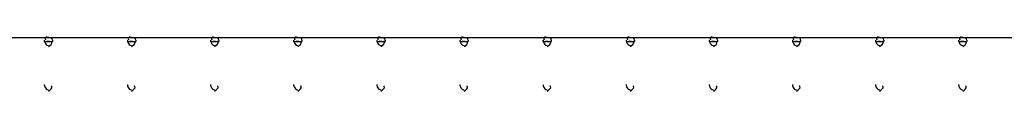
# Paper-space layout '177R0621_4_3' of a CAD drawing. Units: millimetres. Extents: x 0 to 841, y 0 to 594.
# Drawn here: x 405 to 417, y 417 to 418 of the extents above; entities that cross this region are included whole.
import ezdxf

# ---------------------------------------------------------------- set-up
doc = ezdxf.new("R2010")
doc.units = ezdxf.units.MM
doc.header["$LTSCALE"] = 46.255
doc.layers.get('0').update_dxf_attribs({"linetype": 'CONTINUOUS'})

psp = doc.layouts.new('177R0621_4_3')

# ---------------------------------------------------------------- linework, layer by layer
at = {"color": 7, "linetype": 'CONTINUOUS'}
for p, q in [((382.645, 418.012), (455.105, 418.012)), ((405.445, 417.98), (405.445, 417.962)), ((405.545, 417.98), (405.545, 417.962)), ((406.445, 417.98), (406.445, 417.962)), ((406.545, 417.98), (406.545, 417.962)), ((407.445, 417.98), (407.445, 417.962)), ((407.545, 417.98), (407.545, 417.962)), ((408.445, 417.98), (408.445, 417.962)), ((408.545, 417.98), (408.545, 417.962)), ((409.445, 417.98), (409.445, 417.962)), ((409.545, 417.98), (409.545, 417.962)), ((410.445, 417.98), (410.445, 417.962)), ((410.545, 417.98), (410.545, 417.962)), ((411.445, 417.98), (411.445, 417.962)), ((411.545, 417.98), (411.545, 417.962)), ((412.445, 417.98), (412.445, 417.962)), ((412.545, 417.98), (412.545, 417.962)), ((413.445, 417.98), (413.445, 417.962)), ((413.545, 417.98), (413.545, 417.962)), ((414.445, 417.98), (414.445, 417.962)), ((414.545, 417.98), (414.545, 417.962)), ((415.445, 417.98), (415.445, 417.962)), ((415.545, 417.98), (415.545, 417.962)), ((416.445, 417.98), (416.445, 417.962)), ((416.545, 417.98), (416.545, 417.962))]:
    psp.add_line(p, q, dxfattribs=at)
at = {"color": 3, "linetype": 'CONTINUOUS'}
for p, q in [((405.445, 417.962), (405.545, 417.962)), ((405.495, 417.962), (405.483, 417.962)), ((405.507, 417.962), (405.495, 417.962)), ((406.445, 417.962), (406.545, 417.962)), ((406.495, 417.962), (406.483, 417.962)), ((406.507, 417.962), (406.495, 417.962)), ((407.445, 417.962), (407.545, 417.962)), ((407.495, 417.962), (407.483, 417.962)), ((407.507, 417.962), (407.495, 417.962)), ((408.445, 417.962), (408.545, 417.962)), ((408.495, 417.962), (408.483, 417.962)), ((408.507, 417.962), (408.495, 417.962)), ((409.445, 417.962), (409.545, 417.962)), ((409.495, 417.962), (409.483, 417.962)), ((409.507, 417.962), (409.495, 417.962)), ((410.445, 417.962), (410.545, 417.962)), ((410.495, 417.962), (410.483, 417.962)), ((410.507, 417.962), (410.495, 417.962)), ((411.445, 417.962), (411.545, 417.962)), ((411.495, 417.962), (411.483, 417.962)), ((411.507, 417.962), (411.495, 417.962)), ((412.445, 417.962), (412.545, 417.962)), ((412.495, 417.962), (412.483, 417.962)), ((412.507, 417.962), (412.495, 417.962)), ((413.445, 417.962), (413.545, 417.962)), ((413.495, 417.962), (413.483, 417.962)), ((413.507, 417.962), (413.495, 417.962)), ((414.445, 417.962), (414.545, 417.962)), ((414.495, 417.962), (414.483, 417.962)), ((414.507, 417.962), (414.495, 417.962)), ((415.445, 417.962), (415.545, 417.962)), ((415.495, 417.962), (415.483, 417.962)), ((415.507, 417.962), (415.495, 417.962)), ((416.445, 417.962), (416.545, 417.962)), ((416.495, 417.962), (416.483, 417.962)), ((416.507, 417.962), (416.495, 417.962))]:
    psp.add_line(p, q, dxfattribs=at)
at = {"color": 7, "linetype": 'CONTINUOUS'}
for points, knots in [([(405.445, 417.98), (405.445, 417.976), (405.446, 417.967), (405.449, 417.958), (405.451, 417.954)], [0, 0, 0, 0, 0.463476, 1, 1, 1, 1]), ([(405.495, 418.012), (405.484, 418.012), (405.454, 418.023), (405.455, 417.99), (405.46, 417.982)], [0, 0, 0, 0, 0.542619, 1, 1, 1, 1]), ([(405.545, 417.98), (405.545, 417.989), (405.535, 418.015), (405.508, 418.009), (405.497, 418.004)], [0, 0, 0, 0, 0.438729, 1, 1, 1, 1]), ([(405.536, 417.957), (405.535, 417.958), (405.534, 417.96), (405.532, 417.962), (405.531, 417.963)], [0, 0, 0, 0, 0.465304, 1, 1, 1, 1]), ([(406.445, 417.98), (406.445, 417.976), (406.446, 417.967), (406.449, 417.958), (406.451, 417.954)], [0, 0, 0, 0, 0.463476, 1, 1, 1, 1]), ([(406.495, 418.012), (406.484, 418.012), (406.454, 418.023), (406.455, 417.99), (406.46, 417.982)], [0, 0, 0, 0, 0.542619, 1, 1, 1, 1]), ([(406.545, 417.98), (406.545, 417.989), (406.535, 418.015), (406.508, 418.009), (406.497, 418.004)], [0, 0, 0, 0, 0.438729, 1, 1, 1, 1]), ([(406.536, 417.957), (406.535, 417.958), (406.534, 417.96), (406.532, 417.962), (406.531, 417.963)], [0, 0, 0, 0, 0.465304, 1, 1, 1, 1]), ([(407.445, 417.98), (407.445, 417.976), (407.446, 417.967), (407.449, 417.958), (407.451, 417.954)], [0, 0, 0, 0, 0.463476, 1, 1, 1, 1]), ([(407.495, 418.012), (407.484, 418.012), (407.454, 418.023), (407.455, 417.99), (407.46, 417.982)], [0, 0, 0, 0, 0.542619, 1, 1, 1, 1]), ([(407.545, 417.98), (407.545, 417.989), (407.535, 418.015), (407.508, 418.009), (407.497, 418.004)], [0, 0, 0, 0, 0.438729, 1, 1, 1, 1]), ([(407.536, 417.957), (407.535, 417.958), (407.534, 417.96), (407.532, 417.962), (407.531, 417.963)], [0, 0, 0, 0, 0.465304, 1, 1, 1, 1]), ([(408.445, 417.98), (408.445, 417.976), (408.446, 417.967), (408.449, 417.958), (408.451, 417.954)], [0, 0, 0, 0, 0.463476, 1, 1, 1, 1]), ([(408.495, 418.012), (408.484, 418.012), (408.454, 418.023), (408.455, 417.99), (408.46, 417.982)], [0, 0, 0, 0, 0.542619, 1, 1, 1, 1]), ([(408.545, 417.98), (408.545, 417.989), (408.535, 418.015), (408.508, 418.009), (408.497, 418.004)], [0, 0, 0, 0, 0.438729, 1, 1, 1, 1]), ([(408.536, 417.957), (408.535, 417.958), (408.534, 417.96), (408.532, 417.962), (408.531, 417.963)], [0, 0, 0, 0, 0.465304, 1, 1, 1, 1]), ([(409.445, 417.98), (409.445, 417.976), (409.446, 417.967), (409.449, 417.958), (409.451, 417.954)], [0, 0, 0, 0, 0.463476, 1, 1, 1, 1]), ([(409.495, 418.012), (409.484, 418.012), (409.454, 418.023), (409.455, 417.99), (409.46, 417.982)], [0, 0, 0, 0, 0.542619, 1, 1, 1, 1]), ([(409.545, 417.98), (409.545, 417.989), (409.535, 418.015), (409.508, 418.009), (409.497, 418.004)], [0, 0, 0, 0, 0.438729, 1, 1, 1, 1]), ([(409.536, 417.957), (409.535, 417.958), (409.534, 417.96), (409.532, 417.962), (409.531, 417.963)], [0, 0, 0, 0, 0.465304, 1, 1, 1, 1]), ([(410.445, 417.98), (410.445, 417.976), (410.446, 417.967), (410.449, 417.958), (410.451, 417.954)], [0, 0, 0, 0, 0.463476, 1, 1, 1, 1]), ([(410.495, 418.012), (410.484, 418.012), (410.454, 418.023), (410.455, 417.99), (410.46, 417.982)], [0, 0, 0, 0, 0.542619, 1, 1, 1, 1]), ([(410.545, 417.98), (410.545, 417.989), (410.535, 418.015), (410.508, 418.009), (410.497, 418.004)], [0, 0, 0, 0, 0.438729, 1, 1, 1, 1]), ([(410.536, 417.957), (410.535, 417.958), (410.534, 417.96), (410.532, 417.962), (410.531, 417.963)], [0, 0, 0, 0, 0.465304, 1, 1, 1, 1]), ([(411.445, 417.98), (411.445, 417.976), (411.446, 417.967), (411.449, 417.958), (411.451, 417.954)], [0, 0, 0, 0, 0.463476, 1, 1, 1, 1]), ([(411.495, 418.012), (411.484, 418.012), (411.454, 418.023), (411.455, 417.99), (411.46, 417.982)], [0, 0, 0, 0, 0.542619, 1, 1, 1, 1]), ([(411.545, 417.98), (411.545, 417.989), (411.535, 418.015), (411.508, 418.009), (411.497, 418.004)], [0, 0, 0, 0, 0.438729, 1, 1, 1, 1]), ([(411.536, 417.957), (411.535, 417.958), (411.534, 417.96), (411.532, 417.962), (411.531, 417.963)], [0, 0, 0, 0, 0.465304, 1, 1, 1, 1]), ([(412.445, 417.98), (412.445, 417.976), (412.446, 417.967), (412.449, 417.958), (412.451, 417.954)], [0, 0, 0, 0, 0.463476, 1, 1, 1, 1]), ([(412.495, 418.012), (412.484, 418.012), (412.454, 418.023), (412.455, 417.99), (412.46, 417.982)], [0, 0, 0, 0, 0.542619, 1, 1, 1, 1]), ([(412.545, 417.98), (412.545, 417.989), (412.535, 418.015), (412.508, 418.009), (412.497, 418.004)], [0, 0, 0, 0, 0.438729, 1, 1, 1, 1]), ([(412.536, 417.957), (412.535, 417.958), (412.534, 417.96), (412.532, 417.962), (412.531, 417.963)], [0, 0, 0, 0, 0.465304, 1, 1, 1, 1]), ([(413.445, 417.98), (413.445, 417.976), (413.446, 417.967), (413.449, 417.958), (413.451, 417.954)], [0, 0, 0, 0, 0.463476, 1, 1, 1, 1]), ([(413.495, 418.012), (413.484, 418.012), (413.454, 418.023), (413.455, 417.99), (413.46, 417.982)], [0, 0, 0, 0, 0.542619, 1, 1, 1, 1]), ([(413.545, 417.98), (413.545, 417.989), (413.535, 418.015), (413.508, 418.009), (413.497, 418.004)], [0, 0, 0, 0, 0.438729, 1, 1, 1, 1]), ([(413.536, 417.957), (413.535, 417.958), (413.534, 417.96), (413.532, 417.962), (413.531, 417.963)], [0, 0, 0, 0, 0.465304, 1, 1, 1, 1]), ([(414.445, 417.98), (414.445, 417.976), (414.446, 417.967), (414.449, 417.958), (414.451, 417.954)], [0, 0, 0, 0, 0.463476, 1, 1, 1, 1]), ([(414.495, 418.012), (414.484, 418.012), (414.454, 418.023), (414.455, 417.99), (414.46, 417.982)], [0, 0, 0, 0, 0.542619, 1, 1, 1, 1]), ([(414.545, 417.98), (414.545, 417.989), (414.535, 418.015), (414.508, 418.009), (414.497, 418.004)], [0, 0, 0, 0, 0.438729, 1, 1, 1, 1]), ([(414.536, 417.957), (414.535, 417.958), (414.534, 417.96), (414.532, 417.962), (414.531, 417.963)], [0, 0, 0, 0, 0.465304, 1, 1, 1, 1]), ([(415.445, 417.98), (415.445, 417.976), (415.446, 417.967), (415.449, 417.958), (415.451, 417.954)], [0, 0, 0, 0, 0.463476, 1, 1, 1, 1]), ([(415.495, 418.012), (415.484, 418.012), (415.454, 418.023), (415.455, 417.99), (415.46, 417.982)], [0, 0, 0, 0, 0.542619, 1, 1, 1, 1]), ([(415.545, 417.98), (415.545, 417.989), (415.535, 418.015), (415.508, 418.009), (415.497, 418.004)], [0, 0, 0, 0, 0.438729, 1, 1, 1, 1]), ([(415.536, 417.957), (415.535, 417.958), (415.534, 417.96), (415.532, 417.962), (415.531, 417.963)], [0, 0, 0, 0, 0.465304, 1, 1, 1, 1]), ([(416.445, 417.98), (416.445, 417.976), (416.446, 417.967), (416.449, 417.958), (416.451, 417.954)], [0, 0, 0, 0, 0.463476, 1, 1, 1, 1]), ([(416.495, 418.012), (416.484, 418.012), (416.454, 418.023), (416.455, 417.99), (416.46, 417.982)], [0, 0, 0, 0, 0.542619, 1, 1, 1, 1]), ([(416.545, 417.98), (416.545, 417.989), (416.535, 418.015), (416.508, 418.009), (416.497, 418.004)], [0, 0, 0, 0, 0.438729, 1, 1, 1, 1]), ([(416.536, 417.957), (416.535, 417.958), (416.534, 417.96), (416.532, 417.962), (416.531, 417.963)], [0, 0, 0, 0, 0.465304, 1, 1, 1, 1]), ([(405.445, 417.445), (405.445, 417.441), (405.446, 417.432), (405.449, 417.423), (405.451, 417.419)], [0, 0, 0, 0, 0.463476, 1, 1, 1, 1]), ([(405.536, 417.422), (405.535, 417.423), (405.534, 417.425), (405.532, 417.427), (405.531, 417.428)], [0, 0, 0, 0, 0.465304, 1, 1, 1, 1]), ([(406.445, 417.445), (406.445, 417.441), (406.446, 417.432), (406.449, 417.423), (406.451, 417.419)], [0, 0, 0, 0, 0.463476, 1, 1, 1, 1]), ([(406.536, 417.422), (406.535, 417.423), (406.534, 417.425), (406.532, 417.427), (406.531, 417.428)], [0, 0, 0, 0, 0.465304, 1, 1, 1, 1]), ([(407.445, 417.445), (407.445, 417.441), (407.446, 417.432), (407.449, 417.423), (407.451, 417.419)], [0, 0, 0, 0, 0.463476, 1, 1, 1, 1]), ([(407.536, 417.422), (407.535, 417.423), (407.534, 417.425), (407.532, 417.427), (407.531, 417.428)], [0, 0, 0, 0, 0.465304, 1, 1, 1, 1]), ([(408.445, 417.445), (408.445, 417.441), (408.446, 417.432), (408.449, 417.423), (408.451, 417.419)], [0, 0, 0, 0, 0.463476, 1, 1, 1, 1]), ([(408.536, 417.422), (408.535, 417.423), (408.534, 417.425), (408.532, 417.427), (408.531, 417.428)], [0, 0, 0, 0, 0.465304, 1, 1, 1, 1]), ([(409.445, 417.445), (409.445, 417.441), (409.446, 417.432), (409.449, 417.423), (409.451, 417.419)], [0, 0, 0, 0, 0.463476, 1, 1, 1, 1]), ([(409.536, 417.422), (409.535, 417.423), (409.534, 417.425), (409.532, 417.427), (409.531, 417.428)], [0, 0, 0, 0, 0.465304, 1, 1, 1, 1]), ([(410.445, 417.445), (410.445, 417.441), (410.446, 417.432), (410.449, 417.423), (410.451, 417.419)], [0, 0, 0, 0, 0.463476, 1, 1, 1, 1]), ([(410.536, 417.422), (410.535, 417.423), (410.534, 417.425), (410.532, 417.427), (410.531, 417.428)], [0, 0, 0, 0, 0.465304, 1, 1, 1, 1]), ([(411.445, 417.445), (411.445, 417.441), (411.446, 417.432), (411.449, 417.423), (411.451, 417.419)], [0, 0, 0, 0, 0.463476, 1, 1, 1, 1]), ([(411.536, 417.422), (411.535, 417.423), (411.534, 417.425), (411.532, 417.427), (411.531, 417.428)], [0, 0, 0, 0, 0.465304, 1, 1, 1, 1]), ([(412.445, 417.445), (412.445, 417.441), (412.446, 417.432), (412.449, 417.423), (412.451, 417.419)], [0, 0, 0, 0, 0.463476, 1, 1, 1, 1]), ([(412.536, 417.422), (412.535, 417.423), (412.534, 417.425), (412.532, 417.427), (412.531, 417.428)], [0, 0, 0, 0, 0.465304, 1, 1, 1, 1]), ([(413.445, 417.445), (413.445, 417.441), (413.446, 417.432), (413.449, 417.423), (413.451, 417.419)], [0, 0, 0, 0, 0.463476, 1, 1, 1, 1]), ([(413.536, 417.422), (413.535, 417.423), (413.534, 417.425), (413.532, 417.427), (413.531, 417.428)], [0, 0, 0, 0, 0.465304, 1, 1, 1, 1]), ([(414.445, 417.445), (414.445, 417.441), (414.446, 417.432), (414.449, 417.423), (414.451, 417.419)], [0, 0, 0, 0, 0.463476, 1, 1, 1, 1]), ([(414.536, 417.422), (414.535, 417.423), (414.534, 417.425), (414.532, 417.427), (414.531, 417.428)], [0, 0, 0, 0, 0.465304, 1, 1, 1, 1]), ([(415.445, 417.445), (415.445, 417.441), (415.446, 417.432), (415.449, 417.423), (415.451, 417.419)], [0, 0, 0, 0, 0.463476, 1, 1, 1, 1]), ([(415.536, 417.422), (415.535, 417.423), (415.534, 417.425), (415.532, 417.427), (415.531, 417.428)], [0, 0, 0, 0, 0.465304, 1, 1, 1, 1]), ([(416.445, 417.445), (416.445, 417.441), (416.446, 417.432), (416.449, 417.423), (416.451, 417.419)], [0, 0, 0, 0, 0.463476, 1, 1, 1, 1]), ([(416.536, 417.422), (416.535, 417.423), (416.534, 417.425), (416.532, 417.427), (416.531, 417.428)], [0, 0, 0, 0, 0.465304, 1, 1, 1, 1])]:
    psp.add_open_spline(points, degree=3, knots=knots, dxfattribs=at)
at = {"color": 3, "linetype": 'CONTINUOUS'}
for points in [[(405.483, 417.962), (405.477, 417.962), (405.466, 417.961), (405.455, 417.957), (405.451, 417.954)], [(406.483, 417.962), (406.477, 417.962), (406.466, 417.961), (406.455, 417.957), (406.451, 417.954)], [(407.483, 417.962), (407.477, 417.962), (407.466, 417.961), (407.455, 417.957), (407.451, 417.954)], [(408.483, 417.962), (408.477, 417.962), (408.466, 417.961), (408.455, 417.957), (408.451, 417.954)], [(409.483, 417.962), (409.477, 417.962), (409.466, 417.961), (409.455, 417.957), (409.451, 417.954)], [(410.483, 417.962), (410.477, 417.962), (410.466, 417.961), (410.455, 417.957), (410.451, 417.954)], [(411.483, 417.962), (411.477, 417.962), (411.466, 417.961), (411.455, 417.957), (411.451, 417.954)], [(412.483, 417.962), (412.477, 417.962), (412.466, 417.961), (412.455, 417.957), (412.451, 417.954)], [(413.483, 417.962), (413.477, 417.962), (413.466, 417.961), (413.455, 417.957), (413.451, 417.954)], [(414.483, 417.962), (414.477, 417.962), (414.466, 417.961), (414.455, 417.957), (414.451, 417.954)], [(415.483, 417.962), (415.477, 417.962), (415.466, 417.961), (415.455, 417.957), (415.451, 417.954)], [(416.483, 417.962), (416.477, 417.962), (416.466, 417.961), (416.455, 417.957), (416.451, 417.954)]]:
    psp.add_open_spline(points, degree=3, knots=[0, 0, 0, 0, 0.545374, 1, 1, 1, 1], dxfattribs=at)
at = {"color": 7, "linetype": 'CONTINUOUS'}
for points in [[(405.451, 417.954), (405.458, 417.936), (405.475, 417.918), (405.494, 417.915)], [(405.495, 417.902), (405.513, 417.916), (405.549, 417.938), (405.536, 417.957)], [(406.451, 417.954), (406.458, 417.936), (406.475, 417.918), (406.494, 417.915)], [(406.495, 417.902), (406.513, 417.916), (406.549, 417.938), (406.536, 417.957)], [(407.451, 417.954), (407.458, 417.936), (407.475, 417.918), (407.494, 417.915)], [(407.495, 417.902), (407.513, 417.916), (407.549, 417.938), (407.536, 417.957)], [(408.451, 417.954), (408.458, 417.936), (408.475, 417.918), (408.494, 417.915)], [(408.495, 417.902), (408.513, 417.916), (408.549, 417.938), (408.536, 417.957)], [(409.451, 417.954), (409.458, 417.936), (409.475, 417.918), (409.494, 417.915)], [(409.495, 417.902), (409.513, 417.916), (409.549, 417.938), (409.536, 417.957)], [(410.451, 417.954), (410.458, 417.936), (410.475, 417.918), (410.494, 417.915)], [(410.495, 417.902), (410.513, 417.916), (410.549, 417.938), (410.536, 417.957)], [(411.451, 417.954), (411.458, 417.936), (411.475, 417.918), (411.494, 417.915)], [(411.495, 417.902), (411.513, 417.916), (411.549, 417.938), (411.536, 417.957)], [(412.451, 417.954), (412.458, 417.936), (412.475, 417.918), (412.494, 417.915)], [(412.495, 417.902), (412.513, 417.916), (412.549, 417.938), (412.536, 417.957)], [(413.451, 417.954), (413.458, 417.936), (413.475, 417.918), (413.494, 417.915)], [(413.495, 417.902), (413.513, 417.916), (413.549, 417.938), (413.536, 417.957)], [(414.451, 417.954), (414.458, 417.936), (414.475, 417.918), (414.494, 417.915)], [(414.495, 417.902), (414.513, 417.916), (414.549, 417.938), (414.536, 417.957)], [(415.451, 417.954), (415.458, 417.936), (415.475, 417.918), (415.494, 417.915)], [(415.495, 417.902), (415.513, 417.916), (415.549, 417.938), (415.536, 417.957)], [(416.451, 417.954), (416.458, 417.936), (416.475, 417.918), (416.494, 417.915)], [(416.495, 417.902), (416.513, 417.916), (416.549, 417.938), (416.536, 417.957)], [(405.451, 417.419), (405.458, 417.401), (405.475, 417.383), (405.494, 417.38)], [(405.495, 417.367), (405.513, 417.381), (405.549, 417.403), (405.536, 417.422)], [(406.451, 417.419), (406.458, 417.401), (406.475, 417.383), (406.494, 417.38)], [(406.495, 417.367), (406.513, 417.381), (406.549, 417.403), (406.536, 417.422)], [(407.451, 417.419), (407.458, 417.401), (407.475, 417.383), (407.494, 417.38)], [(407.495, 417.367), (407.513, 417.381), (407.549, 417.403), (407.536, 417.422)], [(408.451, 417.419), (408.458, 417.401), (408.475, 417.383), (408.494, 417.38)], [(408.495, 417.367), (408.513, 417.381), (408.549, 417.403), (408.536, 417.422)], [(409.451, 417.419), (409.458, 417.401), (409.475, 417.383), (409.494, 417.38)], [(409.495, 417.367), (409.513, 417.381), (409.549, 417.403), (409.536, 417.422)], [(410.451, 417.419), (410.458, 417.401), (410.475, 417.383), (410.494, 417.38)], [(410.495, 417.367), (410.513, 417.381), (410.549, 417.403), (410.536, 417.422)], [(411.451, 417.419), (411.458, 417.401), (411.475, 417.383), (411.494, 417.38)], [(411.495, 417.367), (411.513, 417.381), (411.549, 417.403), (411.536, 417.422)], [(412.451, 417.419), (412.458, 417.401), (412.475, 417.383), (412.494, 417.38)], [(412.495, 417.367), (412.513, 417.381), (412.549, 417.403), (412.536, 417.422)], [(413.451, 417.419), (413.458, 417.401), (413.475, 417.383), (413.494, 417.38)], [(413.495, 417.367), (413.513, 417.381), (413.549, 417.403), (413.536, 417.422)], [(414.451, 417.419), (414.458, 417.401), (414.475, 417.383), (414.494, 417.38)], [(414.495, 417.367), (414.513, 417.381), (414.549, 417.403), (414.536, 417.422)], [(415.451, 417.419), (415.458, 417.401), (415.475, 417.383), (415.494, 417.38)], [(415.495, 417.367), (415.513, 417.381), (415.549, 417.403), (415.536, 417.422)], [(416.451, 417.419), (416.458, 417.401), (416.475, 417.383), (416.494, 417.38)], [(416.495, 417.367), (416.513, 417.381), (416.549, 417.403), (416.536, 417.422)]]:
    psp.add_open_spline(points, degree=3, dxfattribs=at)

doc.saveas('drawing.dxf')
